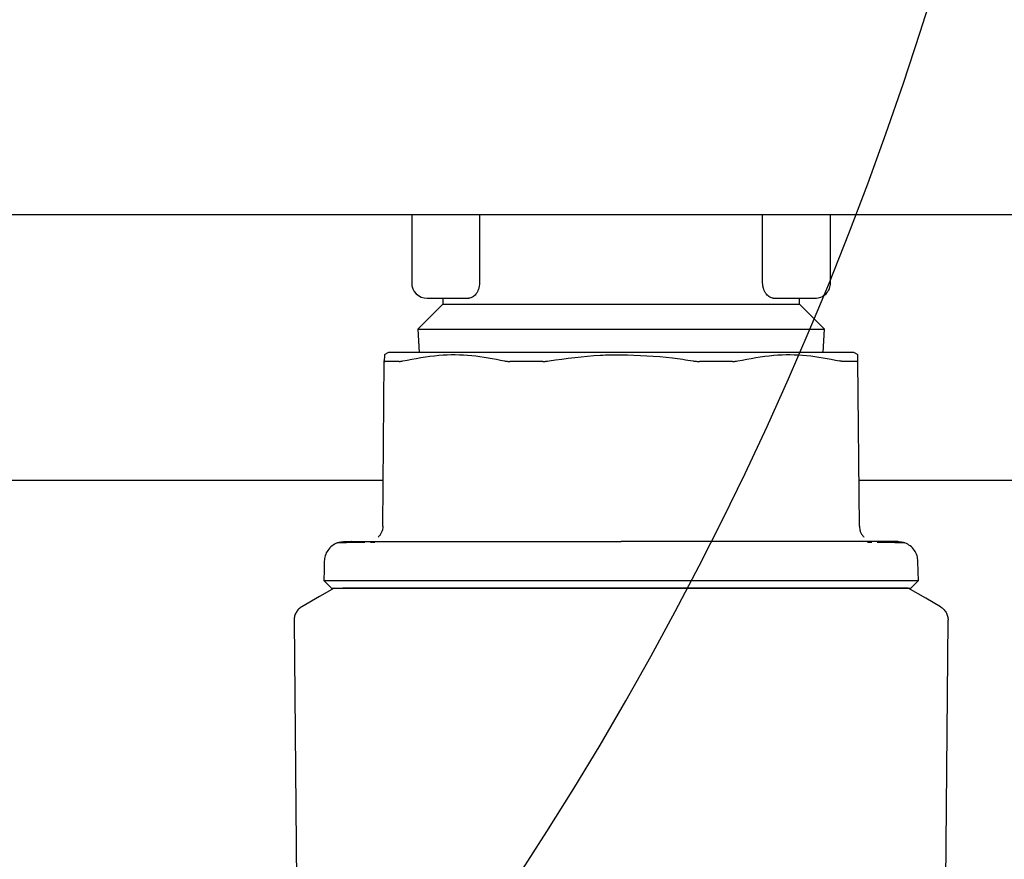
# Model space of a CAD drawing. Units: inches. Extents: x 0.4 to 16.6, y 0.2 to 10.8.
# Drawn here: x 9.5 to 9.8, y 6.3 to 6.5 of the extents above; entities that cross this region are included whole.
import ezdxf
from ezdxf.lldxf.tags import DXFTag

# ---------------------------------------------------------------- set-up
doc = ezdxf.new("R2010")
doc.units = ezdxf.units.IN
doc.header["$MEASUREMENT"] = 0
doc.layers.add('ELECTRONICS', color=7, linetype='HIDDEN')
tags = doc.linetypes.add('HIDDEN', pattern=[0.075, 0.05, -0.025]).pattern_tags.tags
tags[6:7] = [DXFTag(74, 4), DXFTag(75, 0), DXFTag(340, '0'), DXFTag(46, 1.0), DXFTag(50, 0.0), DXFTag(44, 0.0), DXFTag(45, 0.0)]
tags[4:5] = [DXFTag(74, 4), DXFTag(75, 0), DXFTag(340, '0'), DXFTag(46, 1.0), DXFTag(50, 0.0), DXFTag(44, 0.0), DXFTag(45, 0.0)]

msp = doc.modelspace()

# ---------------------------------------------------------------- linework, layer by layer
at = {"color": 7, "linetype": 'Continuous', "lineweight": 25}
for p, q in [((9.63493, 6.44074), (9.63493, 6.42342)), ((9.65216, 6.44074), (9.65216, 6.42342)), ((9.724, 6.42342), (9.724, 6.44074)), ((9.74123, 6.42342), (9.74123, 6.44074)), ((9.63887, 6.41948), (9.64946, 6.41948)), ((9.64281, 6.41948), (9.64281, 6.41796)), ((9.72671, 6.41948), (9.7373, 6.41948)), ((9.73336, 6.41796), (9.73336, 6.41948)), ((9.64281, 6.41796), (9.63646, 6.41161)), ((9.64281, 6.41796), (9.68808, 6.41796)), ((9.68808, 6.41796), (9.73336, 6.41796)), ((9.73971, 6.41161), (9.73336, 6.41796)), ((9.63646, 6.41161), (9.6368, 6.40574)), ((9.63646, 6.41161), (9.68808, 6.41161)), ((9.68808, 6.41161), (9.73971, 6.41161)), ((9.73936, 6.40574), (9.73971, 6.41161)), ((9.62903, 6.40574), (9.62792, 6.40511)), ((9.74824, 6.40511), (9.74714, 6.40574)), ((9.62762, 6.36162), (9.62798, 6.40358)), ((9.74855, 6.36162), (9.74818, 6.40358)), ((9.62772, 6.37318), (9.44596, 6.37318)), ((9.8648, 6.37318), (9.74845, 6.37318)), ((9.6256, 6.35748), (9.62446, 6.35748)), ((9.7517, 6.35748), (9.75057, 6.35748)), ((9.6051, 6.33773), (9.60572, 6.26703)), ((9.77045, 6.26703), (9.77107, 6.33773)), ((9.77107, 6.33777), (9.77107, 6.33773))]:
    msp.add_line(p, q, dxfattribs=at)
at = {"color": 7, "linetype": 'Continuous', "lineweight": 25, "flags": 128}
for points in [[(9.61276, 6.35273), (9.6127, 6.35053), (9.61263, 6.34787)], [(9.76354, 6.34787), (9.76348, 6.35007), (9.76341, 6.35273)], [(9.61263, 6.34787), (9.61359, 6.34689), (9.61455, 6.3459)], [(9.76162, 6.3459), (9.76258, 6.34689), (9.76354, 6.34787)], [(9.61525, 6.3459), (9.61154, 6.34376), (9.60706, 6.34117)], [(9.76911, 6.34117), (9.7654, 6.34331), (9.76092, 6.3459)]]:
    msp.add_lwpolyline(points, dxfattribs=at)
at = {"color": 7, "linetype": 'Continuous', "lineweight": 25}
msp.add_arc((9.63887, 6.42342), 0.00394, 180, 270, dxfattribs=at)
for points, knots in [([(9.40934, 6.44074), (9.45621, 6.44074), (9.54994, 6.44074), (9.69105, 6.44074), (9.83241, 6.44074), (9.92682, 6.44074), (9.97402, 6.44074)], [0, 0, 0, 0, 0.249979, 0.5, 0.750023, 1, 1, 1, 1]), ([(9.65216, 6.42342), (9.65215, 6.42314), (9.65212, 6.42257), (9.65191, 6.42179), (9.65161, 6.42109), (9.65111, 6.42032), (9.65036, 6.41964), (9.64976, 6.41954), (9.64946, 6.41948)], [0, 0, 0, 0, 0.122049, 0.250303, 0.36823, 0.501086, 0.751063, 1, 1, 1, 1]), ([(9.72671, 6.41948), (9.72641, 6.41954), (9.7258, 6.41964), (9.72506, 6.42032), (9.72456, 6.42109), (9.72425, 6.42179), (9.72405, 6.42257), (9.72402, 6.42314), (9.724, 6.42342)], [0, 0, 0, 0, 0.248833, 0.497992, 0.631056, 0.749055, 0.87767, 1, 1, 1, 1]), ([(9.7373, 6.41948), (9.73781, 6.41954), (9.73884, 6.41966), (9.74014, 6.42057), (9.74106, 6.42187), (9.74117, 6.42291), (9.74123, 6.42342)], [0, 0, 0, 0, 0.2499907, 0.4999872, 0.7499943, 1, 1, 1, 1]), ([(9.628, 6.40499), (9.628, 6.40501), (9.628, 6.4051), (9.62799, 6.40417), (9.62798, 6.40358)], [0, 0, 0, 0, 0.352074, 1, 1, 1, 1]), ([(9.68808, 6.40574), (9.6837, 6.40574), (9.67854, 6.40574), (9.6693, 6.40574), (9.66373, 6.40574), (9.6554, 6.40574), (9.65058, 6.40574), (9.64372, 6.40574), (9.63998, 6.40574), (9.63507, 6.40574), (9.63267, 6.40574), (9.63003, 6.40574), (9.6291, 6.40574), (9.62904, 6.40574), (9.62903, 6.40574)], [0, 0, 0, 0, 0.14167, 0.166665, 0.308338, 0.333332, 0.475003, 0.5, 0.641669, 0.666666, 0.808337, 0.833333, 0.975005, 1, 1, 1, 1]), ([(9.63267, 6.40358), (9.63573, 6.40416), (9.64153, 6.40528), (9.65021, 6.4052), (9.65572, 6.40412), (9.6585, 6.40358)], [0, 0, 0, 0, 0.356026, 0.676027, 1, 1, 1, 1]), ([(9.66982, 6.40358), (9.67414, 6.40419), (9.6802, 6.40505), (9.68632, 6.40513), (9.68808, 6.40515)], [0, 0, 0, 0, 0.711988, 1, 1, 1, 1]), ([(9.74714, 6.40574), (9.74688, 6.40574), (9.74658, 6.40574), (9.74427, 6.40574), (9.7421, 6.40574), (9.7375, 6.40574), (9.73395, 6.40574), (9.72736, 6.40574), (9.72268, 6.40574), (9.71454, 6.40574), (9.70905, 6.40574), (9.69991, 6.40574), (9.694, 6.40574), (9.68885, 6.40574), (9.68808, 6.40574)], [0, 0, 0, 0, 0.141671, 0.166667, 0.308337, 0.333333, 0.475005, 0.5, 0.641673, 0.666666, 0.808339, 0.833333, 0.975003, 1, 1, 1, 1]), ([(9.68808, 6.40515), (9.69244, 6.40501), (9.69856, 6.40481), (9.7046, 6.40385), (9.70634, 6.40358)], [0, 0, 0, 0, 0.712251, 1, 1, 1, 1]), ([(9.71767, 6.40358), (9.72072, 6.40416), (9.72651, 6.40528), (9.73519, 6.4052), (9.74071, 6.40412), (9.74349, 6.40358)], [0, 0, 0, 0, 0.356019, 0.676022, 1, 1, 1, 1]), ([(9.74818, 6.40358), (9.74818, 6.40423), (9.74817, 6.40516), (9.74817, 6.40502), (9.74817, 6.40499)], [0, 0, 0, 0, 0.712075, 1, 1, 1, 1]), ([(9.62798, 6.40358), (9.62799, 6.40355), (9.62799, 6.40351), (9.62804, 6.40347), (9.62812, 6.40344), (9.6282, 6.40344), (9.62824, 6.40344)], [0, 0, 0, 0, 0.25039, 0.500787, 0.749325, 1, 1, 1, 1]), ([(9.63172, 6.40344), (9.63148, 6.40344), (9.63076, 6.40344), (9.62989, 6.40344), (9.62898, 6.40344), (9.62852, 6.40344), (9.62824, 6.40344)], [0, 0, 0, 0, 0.179366, 0.538203, 0.717568, 1, 1, 1, 1]), ([(9.63172, 6.40344), (9.63178, 6.40344), (9.63191, 6.40344), (9.63221, 6.40348), (9.63249, 6.40354), (9.63267, 6.40358)], [0, 0, 0, 0, 0.250505, 0.501055, 1, 1, 1, 1]), ([(9.6585, 6.40358), (9.6586, 6.40355), (9.65879, 6.40351), (9.65912, 6.40347), (9.65946, 6.40344), (9.6597, 6.40344), (9.65982, 6.40344)], [0, 0, 0, 0, 0.250406, 0.500826, 0.7494, 1, 1, 1, 1]), ([(9.66821, 6.40344), (9.6677, 6.40344), (9.66692, 6.40344), (9.6659, 6.40344), (9.66489, 6.40344), (9.66388, 6.40344), (9.66288, 6.40344), (9.6616, 6.40344), (9.66059, 6.40344), (9.65982, 6.40344)], [0, 0, 0, 0, 0.179374, 0.269039, 0.358723, 0.538081, 0.627755, 0.717428, 1, 1, 1, 1]), ([(9.66821, 6.40344), (9.66834, 6.40344), (9.6686, 6.40344), (9.66914, 6.40348), (9.66955, 6.40354), (9.66982, 6.40358)], [0, 0, 0, 0, 0.250523, 0.501097, 1, 1, 1, 1]), ([(9.70634, 6.40358), (9.70648, 6.40355), (9.70675, 6.40351), (9.70716, 6.40347), (9.70756, 6.40344), (9.70782, 6.40344), (9.70796, 6.40344)], [0, 0, 0, 0, 0.250441, 0.500744, 0.749315, 1, 1, 1, 1]), ([(9.71634, 6.40344), (9.71537, 6.40344), (9.7139, 6.40344), (9.71214, 6.40344), (9.71114, 6.40344), (9.71023, 6.40344), (9.70917, 6.40344), (9.70836, 6.40344), (9.70796, 6.40344)], [0, 0, 0, 0, 0.358818, 0.538187, 0.62787, 0.717542, 0.858745, 1, 1, 1, 1]), ([(9.71634, 6.40344), (9.71647, 6.40344), (9.71671, 6.40344), (9.71717, 6.40348), (9.71747, 6.40354), (9.71767, 6.40358)], [0, 0, 0, 0, 0.250549, 0.50103, 1, 1, 1, 1]), ([(9.74445, 6.40344), (9.74438, 6.40344), (9.74425, 6.40344), (9.74395, 6.40348), (9.74367, 6.40354), (9.74349, 6.40358)], [0, 0, 0, 0, 0.253095, 0.506072, 1, 1, 1, 1]), ([(9.74792, 6.40344), (9.74775, 6.40344), (9.74722, 6.40344), (9.74637, 6.40344), (9.74537, 6.40344), (9.74476, 6.40344), (9.74445, 6.40344)], [0, 0, 0, 0, 0.1793672, 0.5381931, 0.7689693, 1, 1, 1, 1]), ([(9.74792, 6.40344), (9.74796, 6.40344), (9.74804, 6.40344), (9.74815, 6.40348), (9.74817, 6.40354), (9.74818, 6.40358)], [0, 0, 0, 0, 0.250562, 0.501072, 1, 1, 1, 1]), ([(9.62762, 6.36162), (9.6276, 6.36136), (9.62757, 6.36085), (9.62732, 6.36011), (9.62697, 6.35943), (9.62662, 6.35904), (9.62645, 6.35885)], [0, 0, 0, 0, 0.250093, 0.50035, 0.75046, 1, 1, 1, 1]), ([(9.74855, 6.36162), (9.74857, 6.36136), (9.7486, 6.36085), (9.74884, 6.36011), (9.7492, 6.35943), (9.74954, 6.35904), (9.74971, 6.35885)], [0, 0, 0, 0, 0.250093, 0.50035, 0.75046, 1, 1, 1, 1]), ([(9.61605, 6.35738), (9.61558, 6.35715), (9.61465, 6.3567), (9.6136, 6.35553), (9.61291, 6.35418), (9.61281, 6.3532), (9.61276, 6.35273)], [0, 0, 0, 0, 0.254987, 0.514163, 0.765759, 1, 1, 1, 1]), ([(9.61605, 6.35738), (9.61636, 6.35748), (9.61697, 6.35768), (9.61761, 6.3577), (9.61791, 6.35771)], [0, 0, 0, 0, 0.5145485, 1, 1, 1, 1]), ([(9.62308, 6.35747), (9.62248, 6.35747), (9.61963, 6.35745), (9.61698, 6.35742), (9.61635, 6.35739), (9.61605, 6.35738)], [0, 0, 0, 0, 0.122303, 0.57356, 1, 1, 1, 1]), ([(9.61787, 6.35771), (9.61813, 6.35771), (9.61841, 6.35771), (9.61924, 6.35771), (9.6194, 6.35771), (9.6194, 6.35771), (9.61941, 6.35771), (9.61941, 6.35771), (9.61988, 6.35771), (9.61949, 6.35771), (9.62, 6.35771), (9.62051, 6.35771), (9.62178, 6.35771), (9.62395, 6.35771), (9.6261, 6.35771), (9.62728, 6.35771)], [0, 0, 0, 0, 0.349986, 0.393921, 0.39942, 0.400109, 0.400194, 0.400205, 0.400212, 0.433392, 0.466598, 0.499842, 0.631147, 0.797911, 1, 1, 1, 1]), ([(9.62728, 6.35771), (9.62801, 6.35771), (9.62946, 6.35771), (9.63191, 6.35771), (9.63423, 6.35771), (9.63608, 6.35771), (9.63738, 6.35771), (9.63808, 6.35771), (9.63844, 6.35771)], [0, 0, 0, 0, 0.230526, 0.460452, 0.690631, 0.836313, 0.918129, 1, 1, 1, 1]), ([(9.63844, 6.35771), (9.63894, 6.35771), (9.64035, 6.35771), (9.64338, 6.35771), (9.64766, 6.35771), (9.6512, 6.35771), (9.65298, 6.35771)], [0, 0, 0, 0, 0.116352, 0.322052, 0.66072, 1, 1, 1, 1]), ([(9.65298, 6.35771), (9.65392, 6.35771), (9.65581, 6.35771), (9.65953, 6.35771), (9.66421, 6.35771), (9.67037, 6.35771), (9.67676, 6.35771), (9.68285, 6.35771), (9.68649, 6.35771), (9.68808, 6.35771)], [0, 0, 0, 0, 0.088192, 0.176321, 0.338168, 0.500031, 0.703199, 0.869893, 1, 1, 1, 1]), ([(9.72319, 6.35771), (9.72225, 6.35771), (9.72036, 6.35771), (9.71663, 6.35771), (9.71196, 6.35771), (9.70579, 6.35771), (9.69941, 6.35771), (9.69331, 6.35771), (9.68968, 6.35771), (9.68808, 6.35771)], [0, 0, 0, 0, 0.0882155, 0.1763155, 0.3382228, 0.5000253, 0.7032509, 0.8699118, 1, 1, 1, 1]), ([(9.73773, 6.35771), (9.73719, 6.35771), (9.73584, 6.35771), (9.73284, 6.35771), (9.72861, 6.35771), (9.72499, 6.35771), (9.72319, 6.35771)], [0, 0, 0, 0, 0.122825, 0.309397, 0.654506, 1, 1, 1, 1]), ([(9.74889, 6.35771), (9.74803, 6.35771), (9.74631, 6.35771), (9.74335, 6.35771), (9.74084, 6.35771), (9.73893, 6.35771), (9.73813, 6.35771), (9.73773, 6.35771)], [0, 0, 0, 0, 0.271558, 0.542382, 0.813864, 0.906961, 1, 1, 1, 1]), ([(9.75829, 6.35771), (9.75748, 6.35771), (9.75666, 6.35771), (9.75666, 6.35771), (9.75666, 6.35771), (9.75666, 6.35771), (9.75666, 6.35771), (9.75666, 6.35771), (9.75664, 6.35771), (9.75656, 6.35771), (9.75632, 6.35771), (9.75568, 6.35771), (9.75441, 6.35771), (9.7522, 6.35771), (9.75006, 6.35771), (9.74889, 6.35771)], [0, 0, 0, 0, 0.412294, 0.412296, 0.412304, 0.412316, 0.412423, 0.412637, 0.414346, 0.417763, 0.44509, 0.499684, 0.63108, 0.797871, 1, 1, 1, 1]), ([(9.75708, 6.35744), (9.75649, 6.35744), (9.75563, 6.35746), (9.75371, 6.35747), (9.75308, 6.35747)], [0, 0, 0, 0, 0.675486, 1, 1, 1, 1]), ([(9.76012, 6.35738), (9.75995, 6.35739), (9.75972, 6.35741), (9.75771, 6.35743), (9.75708, 6.35744)], [0, 0, 0, 0, 0.684395, 1, 1, 1, 1]), ([(9.75825, 6.35771), (9.75856, 6.3577), (9.7592, 6.35768), (9.7598, 6.35748), (9.76012, 6.35738)], [0, 0, 0, 0, 0.485515, 1, 1, 1, 1]), ([(9.76341, 6.35273), (9.76336, 6.3532), (9.76326, 6.35418), (9.76257, 6.35553), (9.76152, 6.3567), (9.76058, 6.35715), (9.76012, 6.35738)], [0, 0, 0, 0, 0.2342384, 0.4858558, 0.7450089, 1, 1, 1, 1]), ([(9.61263, 6.34787), (9.61289, 6.34787), (9.61344, 6.34787), (9.61798, 6.34787), (9.62549, 6.34787), (9.63578, 6.34787), (9.64793, 6.34787), (9.66103, 6.34787), (9.67456, 6.34787), (9.68366, 6.34787), (9.68808, 6.34787)], [0, 0, 0, 0, 0.121098, 0.249646, 0.383545, 0.520055, 0.646223, 0.769588, 0.888047, 1, 1, 1, 1]), ([(9.68808, 6.34787), (9.69404, 6.34787), (9.70637, 6.34787), (9.72423, 6.34787), (9.73932, 6.34787), (9.75067, 6.34787), (9.75819, 6.34787), (9.76273, 6.34787), (9.76327, 6.34787), (9.76354, 6.34787)], [0, 0, 0, 0, 0.1507142, 0.3120623, 0.4796568, 0.6162425, 0.7502153, 0.8788353, 1, 1, 1, 1]), ([(9.61456, 6.3459), (9.61456, 6.3459), (9.61457, 6.3459), (9.61487, 6.3459), (9.61535, 6.3459), (9.61577, 6.3459), (9.61616, 6.3459), (9.61697, 6.3459), (9.61795, 6.3459), (9.61965, 6.3459), (9.62165, 6.3459), (9.62403, 6.3459), (9.62668, 6.3459), (9.62901, 6.3459), (9.63154, 6.3459), (9.63353, 6.3459), (9.63527, 6.3459), (9.63779, 6.3459), (9.64275, 6.3459), (9.65126, 6.3459), (9.6607, 6.3459), (9.66767, 6.3459), (9.67179, 6.3459), (9.6749, 6.3459), (9.67805, 6.3459), (9.68129, 6.3459), (9.68464, 6.3459), (9.68693, 6.3459), (9.68808, 6.3459)], [0, 0, 0, 0, 0.020118, 0.072856, 0.099208, 0.112382, 0.138734, 0.151908, 0.204646, 0.230998, 0.283737, 0.336475, 0.362827, 0.415566, 0.441917, 0.468269, 0.494622, 0.507795, 0.560534, 0.667812, 0.775089, 0.830214, 0.857757, 0.885301, 0.912844, 0.940387, 0.97016, 1, 1, 1, 1]), ([(9.68808, 6.3459), (9.68729, 6.3459), (9.68569, 6.3459), (9.6833, 6.3459), (9.68092, 6.3459), (9.67855, 6.3459), (9.67658, 6.3459), (9.67501, 6.3459), (9.67345, 6.3459), (9.67152, 6.3459), (9.66922, 6.3459), (9.66693, 6.3459), (9.66503, 6.3459), (9.66353, 6.3459), (9.66241, 6.3459), (9.66129, 6.3459), (9.66018, 6.3459), (9.65908, 6.3459), (9.65799, 6.3459), (9.65691, 6.3459), (9.65548, 6.3459), (9.65373, 6.3459), (9.65165, 6.3459), (9.64961, 6.3459), (9.6476, 6.3459), (9.64563, 6.3459), (9.64371, 6.3459), (9.64154, 6.3459), (9.63959, 6.3459), (9.63785, 6.3459), (9.63672, 6.3459), (9.63574, 6.3459), (9.63492, 6.3459), (9.63411, 6.3459), (9.63331, 6.3459), (9.63253, 6.3459), (9.63151, 6.3459), (9.63027, 6.3459), (9.62885, 6.3459), (9.6275, 6.3459), (9.62621, 6.3459), (9.62499, 6.3459), (9.62383, 6.3459), (9.62238, 6.3459), (9.62009, 6.3459), (9.61841, 6.3459), (9.61753, 6.3459), (9.61743, 6.3459)], [0, 0, 0, 0, 0.024762, 0.049526, 0.074291, 0.099054, 0.12382, 0.1362, 0.148581, 0.173047, 0.197537, 0.222302, 0.247067, 0.259447, 0.271827, 0.284209, 0.296589, 0.30897, 0.321351, 0.333731, 0.346112, 0.370582, 0.395077, 0.419842, 0.444607, 0.46937, 0.494134, 0.518898, 0.55571, 0.574158, 0.592614, 0.604995, 0.617376, 0.629757, 0.642137, 0.654518, 0.666899, 0.691663, 0.716427, 0.74119, 0.765659, 0.790154, 0.814919, 0.839682, 0.88923, 0.98762, 1, 1, 1, 1]), ([(9.76092, 6.3459), (9.76092, 6.3459), (9.76091, 6.3459), (9.76084, 6.3459), (9.76069, 6.3459), (9.76045, 6.3459), (9.76014, 6.3459), (9.75981, 6.3459), (9.75951, 6.3459), (9.75927, 6.3459), (9.75901, 6.3459), (9.75873, 6.3459), (9.75775, 6.3459), (9.75648, 6.3459), (9.75494, 6.3459), (9.75446, 6.3459), (9.75395, 6.3459), (9.75343, 6.3459), (9.7529, 6.3459), (9.75234, 6.3459), (9.75176, 6.3459), (9.75097, 6.3459), (9.74994, 6.3459), (9.74865, 6.3459), (9.74728, 6.3459), (9.74586, 6.3459), (9.74437, 6.3459), (9.74283, 6.3459), (9.74124, 6.3459), (9.73959, 6.3459), (9.73788, 6.3459), (9.7364, 6.3459), (9.73519, 6.3459), (9.73427, 6.3459), (9.73334, 6.3459), (9.7324, 6.3459), (9.73145, 6.3459), (9.73016, 6.3459), (9.72853, 6.3459), (9.72653, 6.3459), (9.7245, 6.3459), (9.72242, 6.3459), (9.72029, 6.3459), (9.71813, 6.3459), (9.71593, 6.3459), (9.71371, 6.3459), (9.71147, 6.3459), (9.70921, 6.3459), (9.70693, 6.3459), (9.70462, 6.3459), (9.70267, 6.3459), (9.70071, 6.3459), (9.69875, 6.3459), (9.69638, 6.3459), (9.694, 6.3459), (9.69182, 6.3459), (9.68985, 6.3459), (9.68867, 6.3459), (9.68808, 6.3459)], [0, 0, 0, 0, 0.010447, 0.031342, 0.052236, 0.073131, 0.094026, 0.114921, 0.125367, 0.135814, 0.14626, 0.156467, 0.166676, 0.249243, 0.25972, 0.270196, 0.280674, 0.291151, 0.301628, 0.312105, 0.322701, 0.333299, 0.354194, 0.375089, 0.395984, 0.416879, 0.437774, 0.458668, 0.47931, 0.499973, 0.520869, 0.541764, 0.55221, 0.562657, 0.573103, 0.583548, 0.593996, 0.604442, 0.625337, 0.645982, 0.66665, 0.687544, 0.70844, 0.729334, 0.750229, 0.771124, 0.79202, 0.81266, 0.833324, 0.854219, 0.875114, 0.885561, 0.906454, 0.92735, 0.948246, 0.969139, 0.984565, 1, 1, 1, 1]), ([(9.68808, 6.3459), (9.689, 6.3459), (9.69084, 6.3459), (9.69358, 6.3459), (9.69632, 6.3459), (9.69905, 6.3459), (9.70267, 6.3459), (9.70626, 6.3459), (9.71244, 6.3459), (9.72021, 6.3459), (9.72987, 6.3459), (9.73649, 6.3459), (9.74133, 6.3459), (9.74473, 6.3459), (9.74781, 6.3459), (9.75007, 6.3459), (9.75165, 6.3459), (9.75313, 6.3459), (9.75449, 6.3459), (9.75575, 6.3459), (9.75726, 6.3459), (9.75854, 6.3459), (9.75958, 6.3459), (9.76023, 6.3459), (9.76094, 6.3459), (9.76134, 6.3459), (9.76156, 6.3459), (9.76162, 6.3459), (9.76162, 6.3459), (9.76162, 6.3459)], [0, 0, 0, 0, 0.023837, 0.047672, 0.071508, 0.095345, 0.11918, 0.166877, 0.190713, 0.28631, 0.383026, 0.479741, 0.506095, 0.558832, 0.61157, 0.637923, 0.664275, 0.690627, 0.716979, 0.743332, 0.769684, 0.822422, 0.848774, 0.875126, 0.901478, 0.954217, 0.967391, 0.993743, 1, 1, 1, 1]), ([(9.60707, 6.34118), (9.60678, 6.34098), (9.60621, 6.3406), (9.60559, 6.33976), (9.60518, 6.3388), (9.60512, 6.33811), (9.6051, 6.33777)], [0, 0, 0, 0, 0.249997, 0.499997, 0.749959, 1, 1, 1, 1]), ([(9.7691, 6.34118), (9.76938, 6.34098), (9.76995, 6.3406), (9.77057, 6.33976), (9.77099, 6.3388), (9.77104, 6.33811), (9.77107, 6.33777)], [0, 0, 0, 0, 0.249998, 0.500001, 0.749965, 1, 1, 1, 1]), ([(9.6051, 6.33777), (9.6051, 6.33776), (9.6051, 6.33775), (9.6051, 6.33774), (9.6051, 6.33773)], [0, 0, 0, 0, 0.559745, 1, 1, 1, 1])]:
    msp.add_open_spline(points, degree=3, knots=knots, dxfattribs=at)
at = {"layer": 'ELECTRONICS'}
msp.add_open_spline([(7.7073, 6.6728), (7.93444, 5.36391), (10.2044, 5.61057), (9.75181, 7.19916)], degree=3, dxfattribs=at)

doc.saveas('drawing.dxf')
